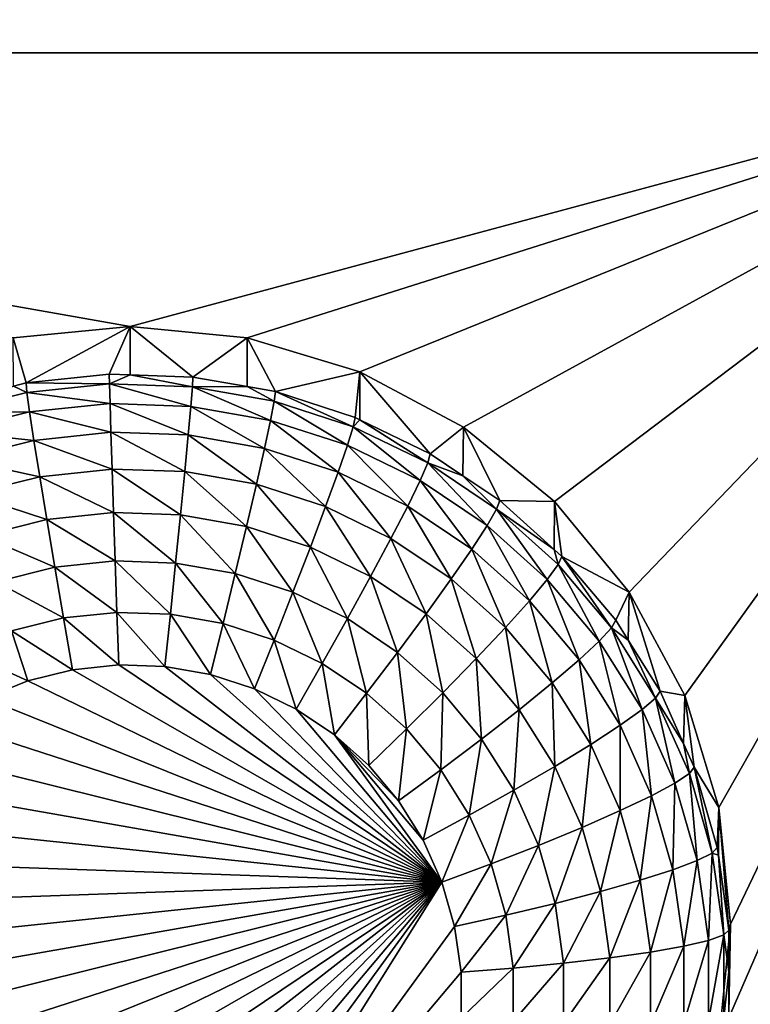
# Model space of a CAD drawing. Extents: x -24 to 24, y -190 to 30.
# Drawn here: x -10 to -8, y -171 to -169 of the extents above; entities that cross this region are included whole.
import ezdxf

# ---------------------------------------------------------------- set-up
doc = ezdxf.new("R2010")
doc.units = 0
doc.layers.add('L1', color=7, linetype='CONTINUOUS')
doc.layers.add('L3', color=7, linetype='CONTINUOUS')

msp = doc.modelspace()

# ---------------------------------------------------------------- linework, layer by layer
at = {"layer": 'L1', "color": 7}
for points in [[(17.45052, -52.3298, 192.2336), (-17.45052, -52.3298, 192.2336), (17.16824, -189.1116, 202.891)], [(17.16824, -189.1116, 202.891), (-17.45052, -52.3298, 192.2336), (-17.16824, -189.1116, 202.891)], [(17.73879, -53.30203, 179.7557), (-17.4299, -186.5964, 191.4174), (-17.73879, -53.30203, 179.7557)], [(17.4299, -186.5964, 191.4174), (-17.4299, -186.5964, 191.4174), (17.73879, -53.30203, 179.7557)]]:
    msp.add_3dface(points, dxfattribs=at)
at = {"layer": 'L3', "color": 250}
for points in [[(-16.15, -139.2071, 188.7671), (-12.25, -184.9324, 192.7675), (12.25, -135.3219, 188.4272)], [(-12.25, -184.9324, 192.7675), (12.25, -184.9324, 192.7675), (12.25, -135.3219, 188.4272)], [(-7.5, -168.8252, 189.8526), (-8.525, -166.6834, 189.6652), (-7.5, -164.5416, 189.4778)], [(-7.5, -168.8252, 189.8526), (-8.553342, -166.97, 189.6903), (-8.525, -166.6834, 189.6652)], [(-8.637277, -167.2457, 189.7144), (-8.553342, -166.97, 189.6903), (-7.5, -168.8252, 189.8526)], [(-7.5, -168.8252, 189.8526), (-8.773582, -167.4997, 189.7366), (-8.637277, -167.2457, 189.7144)], [(-7.5, -168.8252, 189.8526), (-8.957017, -167.7224, 189.7561), (-8.773582, -167.4997, 189.7366)], [(-9.180534, -167.9051, 189.7721), (-8.957017, -167.7224, 189.7561), (-7.5, -168.8252, 189.8526)], [(-9.435542, -168.0409, 189.784), (-9.180534, -167.9051, 189.7721), (-7.5, -168.8252, 189.8526)], [(-7.5, -168.8252, 189.8526), (-9.712242, -168.1245, 189.7913), (-9.435542, -168.0409, 189.784)], [(-13.8125, -168.8252, 189.8526), (-10.28776, -168.1245, 189.7913), (-10, -168.1527, 189.7938)], [(-7.5, -168.8252, 189.8526), (-10, -168.1527, 189.7938), (-9.712242, -168.1245, 189.7913)], [(-13.8125, -168.8252, 189.8526), (-10, -168.1527, 189.7938), (-7.5, -168.8252, 189.8526)], [(-7.5, -168.8252, 189.8526), (-10, -169.4976, 189.9114), (-13.8125, -168.8252, 189.8526)], [(-13.8125, -168.8252, 189.8526), (-10, -169.4976, 189.9114), (-10.28776, -169.5258, 189.9139)], [(-7.5, -168.8252, 189.8526), (-9.712242, -169.5258, 189.9139), (-10, -169.4976, 189.9114)], [(-9.435542, -169.6095, 189.9212), (-9.712242, -169.5258, 189.9139), (-7.5, -168.8252, 189.8526)], [(-7.5, -168.8252, 189.8526), (-9.180534, -169.7453, 189.9331), (-9.435542, -169.6095, 189.9212)], [(-7.5, -168.8252, 189.8526), (-8.957017, -169.928, 189.9491), (-9.180534, -169.7453, 189.9331)], [(-8.773582, -170.1507, 189.9685), (-8.957017, -169.928, 189.9491), (-7.5, -168.8252, 189.8526)], [(-8.773582, -170.1507, 189.9685), (-7.5, -168.8252, 189.8526), (-8.637277, -170.4047, 189.9908)], [(-8.637277, -170.4047, 189.9908), (-7.5, -168.8252, 189.8526), (-8.553342, -170.6803, 190.0149)], [(-7.5, -173.1088, 190.2273), (-8.553342, -171.2537, 190.065), (-7.5, -168.8252, 189.8526)], [(-7.5, -168.8252, 189.8526), (-8.553342, -171.2537, 190.065), (-8.525, -170.967, 190.04)], [(-7.5, -168.8252, 189.8526), (-8.525, -170.967, 190.04), (-8.553342, -170.6803, 190.0149)], [(-10, -169.4976, 189.9114), (-10.25613, -169.6367, 188.5785), (-10.28776, -169.5258, 189.9139)], [(-10, -169.4976, 189.9114), (-10.05148, -169.6153, 188.5766), (-10.25613, -169.6367, 188.5785)], [(-10.00009, -169.6171, 188.5767), (-10.05148, -169.6153, 188.5766), (-10, -169.4976, 189.9114)], [(-10.00009, -169.6171, 188.5767), (-10, -169.4976, 189.9114), (-9.84582, -169.6225, 188.5772)], [(-9.84582, -169.6225, 188.5772), (-10, -169.4976, 189.9114), (-9.712242, -169.5258, 189.9139)], [(-10.28776, -169.5258, 189.9139), (-10.25613, -169.6367, 188.5785), (-10.2873, -169.6445, 188.5791)], [(-9.84582, -169.6225, 188.5772), (-9.712242, -169.5258, 189.9139), (-9.712805, -169.6458, 188.5793)], [(-9.712805, -169.6458, 188.5793), (-9.712242, -169.5258, 189.9139), (-9.643165, -169.658, 188.5803)], [(-9.643165, -169.658, 188.5803), (-9.712242, -169.5258, 189.9139), (-9.435542, -169.6095, 189.9212)], [(-10.25613, -169.6367, 188.5785), (-10.05148, -169.6153, 188.5766), (-10.05103, -169.6392, 188.4494)], [(-10.05103, -169.6392, 188.4494), (-10.05148, -169.6153, 188.5766), (-10.00009, -169.6171, 188.5767)], [(-10.05103, -169.6392, 188.4494), (-10.00009, -169.6171, 188.5767), (-9.847146, -169.6462, 188.45)], [(-10.00009, -169.6171, 188.5767), (-9.84582, -169.6225, 188.5772), (-9.847146, -169.6462, 188.45)], [(-9.847146, -169.6462, 188.45), (-9.84582, -169.6225, 188.5772), (-9.712805, -169.6458, 188.5793)], [(-9.643165, -169.658, 188.5803), (-9.435542, -169.6095, 189.9212), (-9.447455, -169.7214, 188.5859)], [(-9.435542, -169.6095, 189.9212), (-9.435911, -169.727, 188.5864), (-9.447455, -169.7214, 188.5859)], [(-9.435542, -169.6095, 189.9212), (-9.2625, -169.8113, 188.5937), (-9.435911, -169.727, 188.5864)], [(-9.180534, -169.7453, 189.9331), (-9.2625, -169.8113, 188.5937), (-9.435542, -169.6095, 189.9212)], [(-10.45188, -169.7096, 188.4556), (-10.2873, -169.6445, 188.5791), (-10.25393, -169.6604, 188.4513)], [(-10.25393, -169.6604, 188.4513), (-10.2873, -169.6445, 188.5791), (-10.25613, -169.6367, 188.5785)], [(-10.25393, -169.6604, 188.4513), (-10.25613, -169.6367, 188.5785), (-10.05103, -169.6392, 188.4494)], [(-10.05103, -169.6392, 188.4494), (-10.04972, -169.6873, 188.3294), (-10.25393, -169.6604, 188.4513)], [(-9.847146, -169.6462, 188.45), (-9.851072, -169.6942, 188.33), (-10.05103, -169.6392, 188.4494)], [(-10.05103, -169.6392, 188.4494), (-9.851072, -169.6942, 188.33), (-10.04972, -169.6873, 188.3294)], [(-9.847146, -169.6462, 188.45), (-9.655319, -169.7286, 188.333), (-9.851072, -169.6942, 188.33)], [(-9.847146, -169.6462, 188.45), (-9.712805, -169.6458, 188.5793), (-9.646233, -169.6815, 188.4531)], [(-9.646233, -169.6815, 188.4531), (-9.655319, -169.7286, 188.333), (-9.847146, -169.6462, 188.45)], [(-9.646233, -169.6815, 188.4531), (-9.712805, -169.6458, 188.5793), (-9.643165, -169.658, 188.5803)], [(-10.25393, -169.6604, 188.4513), (-10.24741, -169.708, 188.3312), (-10.45188, -169.7096, 188.4556)], [(-10.25393, -169.6604, 188.4513), (-10.04972, -169.6873, 188.3294), (-10.24741, -169.708, 188.3312)], [(-9.646233, -169.6815, 188.4531), (-9.643165, -169.658, 188.5803), (-9.452206, -169.7443, 188.4586)], [(-9.643165, -169.658, 188.5803), (-9.447455, -169.7214, 188.5859), (-9.452206, -169.7443, 188.4586)], [(-10.04972, -169.6873, 188.3294), (-10.0476, -169.758, 188.221), (-10.24741, -169.708, 188.3312)], [(-9.851072, -169.6942, 188.33), (-9.857447, -169.7646, 188.2216), (-10.04972, -169.6873, 188.3294)], [(-10.04972, -169.6873, 188.3294), (-9.857447, -169.7646, 188.2216), (-10.0476, -169.758, 188.221)], [(-9.851072, -169.6942, 188.33), (-9.670074, -169.7975, 188.2244), (-9.857447, -169.7646, 188.2216)], [(-9.655319, -169.7286, 188.333), (-9.670074, -169.7975, 188.2244), (-9.851072, -169.6942, 188.33)], [(-9.646233, -169.6815, 188.4531), (-9.466276, -169.7898, 188.3383), (-9.655319, -169.7286, 188.333)], [(-9.452206, -169.7443, 188.4586), (-9.466276, -169.7898, 188.3383), (-9.646233, -169.6815, 188.4531)], [(-10.45188, -169.7096, 188.4556), (-10.24741, -169.708, 188.3312), (-10.44028, -169.7559, 188.3354)], [(-10.24741, -169.708, 188.3312), (-10.23682, -169.7778, 188.2227), (-10.44028, -169.7559, 188.3354)], [(-10.24741, -169.708, 188.3312), (-10.0476, -169.758, 188.221), (-10.23682, -169.7778, 188.2227)], [(-9.452206, -169.7443, 188.4586), (-9.447455, -169.7214, 188.5859), (-9.435911, -169.727, 188.5864)], [(-9.452206, -169.7443, 188.4586), (-9.435911, -169.727, 188.5864), (-9.268841, -169.8334, 188.4664)], [(-9.435911, -169.727, 188.5864), (-9.2625, -169.8113, 188.5937), (-9.268841, -169.8334, 188.4664)], [(-9.655319, -169.7286, 188.333), (-9.489123, -169.8561, 188.2296), (-9.670074, -169.7975, 188.2244)], [(-9.466276, -169.7898, 188.3383), (-9.489123, -169.8561, 188.2296), (-9.655319, -169.7286, 188.333)], [(-9.452206, -169.7443, 188.4586), (-9.28762, -169.8766, 188.3459), (-9.466276, -169.7898, 188.3383)], [(-9.268841, -169.8334, 188.4664), (-9.28762, -169.8766, 188.3459), (-9.452206, -169.7443, 188.4586)], [(-9.180534, -169.7453, 189.9331), (-9.182535, -169.865, 188.5984), (-9.2625, -169.8113, 188.5937)], [(-9.180534, -169.7453, 189.9331), (-9.0919, -169.9259, 188.6038), (-9.182535, -169.865, 188.5984)], [(-8.957017, -169.928, 189.9491), (-9.0919, -169.9259, 188.6038), (-9.180534, -169.7453, 189.9331)], [(-10.44028, -169.7559, 188.3354), (-10.23682, -169.7778, 188.2227), (-10.42143, -169.8237, 188.2267)], [(-10.0476, -169.758, 188.221), (-10.04473, -169.8484, 188.1285), (-10.23682, -169.7778, 188.2227)], [(-9.857447, -169.7646, 188.2216), (-9.866027, -169.8547, 188.1291), (-10.0476, -169.758, 188.221)], [(-10.0476, -169.758, 188.221), (-9.866027, -169.8547, 188.1291), (-10.04473, -169.8484, 188.1285)], [(-9.857447, -169.7646, 188.2216), (-9.689931, -169.8856, 188.1318), (-9.866027, -169.8547, 188.1291)], [(-9.670074, -169.7975, 188.2244), (-9.689931, -169.8856, 188.1318), (-9.857447, -169.7646, 188.2216)], [(-10.23682, -169.7778, 188.2227), (-10.22256, -169.8671, 188.1301), (-10.42143, -169.8237, 188.2267)], [(-10.23682, -169.7778, 188.2227), (-10.04473, -169.8484, 188.1285), (-10.22256, -169.8671, 188.1301)], [(-9.670074, -169.7975, 188.2244), (-9.51987, -169.9406, 188.1366), (-9.689931, -169.8856, 188.1318)], [(-9.489123, -169.8561, 188.2296), (-9.51987, -169.9406, 188.1366), (-9.670074, -169.7975, 188.2244)], [(-9.466276, -169.7898, 188.3383), (-9.318115, -169.9392, 188.2368), (-9.489123, -169.8561, 188.2296)], [(-9.28762, -169.8766, 188.3459), (-9.318115, -169.9392, 188.2368), (-9.466276, -169.7898, 188.3383)], [(-10.42143, -169.8237, 188.2267), (-10.22256, -169.8671, 188.1301), (-10.39606, -169.9101, 188.1339)], [(-9.268841, -169.8334, 188.4664), (-9.2625, -169.8113, 188.5937), (-9.182535, -169.865, 188.5984)], [(-9.268841, -169.8334, 188.4664), (-9.12283, -169.9874, 188.3556), (-9.28762, -169.8766, 188.3459)], [(-9.268841, -169.8334, 188.4664), (-9.182535, -169.865, 188.5984), (-9.099707, -169.9471, 188.4764)], [(-9.099707, -169.9471, 188.4764), (-9.12283, -169.9874, 188.3556), (-9.268841, -169.8334, 188.4664)], [(-10.22256, -169.8671, 188.1301), (-10.2052, -169.9723, 188.057), (-10.39606, -169.9101, 188.1339)], [(-10.04473, -169.8484, 188.1285), (-10.04124, -169.9552, 188.0555), (-10.22256, -169.8671, 188.1301)], [(-10.22256, -169.8671, 188.1301), (-10.04124, -169.9552, 188.0555), (-10.2052, -169.9723, 188.057)], [(-9.866027, -169.8547, 188.1291), (-9.876481, -169.9609, 188.056), (-10.04473, -169.8484, 188.1285)], [(-10.04473, -169.8484, 188.1285), (-9.876481, -169.9609, 188.056), (-10.04124, -169.9552, 188.0555)], [(-9.866027, -169.8547, 188.1291), (-9.714127, -169.9894, 188.0585), (-9.876481, -169.9609, 188.056)], [(-9.689931, -169.8856, 188.1318), (-9.714127, -169.9894, 188.0585), (-9.866027, -169.8547, 188.1291)], [(-9.489123, -169.8561, 188.2296), (-9.359155, -170.0187, 188.1434), (-9.51987, -169.9406, 188.1366)], [(-9.318115, -169.9392, 188.2368), (-9.359155, -170.0187, 188.1434), (-9.489123, -169.8561, 188.2296)], [(-9.182535, -169.865, 188.5984), (-9.0919, -169.9259, 188.6038), (-9.099707, -169.9471, 188.4764)], [(-9.689931, -169.8856, 188.1318), (-9.557337, -170.0402, 188.0629), (-9.714127, -169.9894, 188.0585)], [(-9.51987, -169.9406, 188.1366), (-9.557337, -170.0402, 188.0629), (-9.689931, -169.8856, 188.1318)], [(-9.28762, -169.8766, 188.3459), (-9.160379, -170.0452, 188.2461), (-9.318115, -169.9392, 188.2368)], [(-9.12283, -169.9874, 188.3556), (-9.160379, -170.0452, 188.2461), (-9.28762, -169.8766, 188.3459)], [(-10.39606, -169.9101, 188.1339), (-10.2052, -169.9723, 188.057), (-10.36516, -170.0121, 188.0604)], [(-9.51987, -169.9406, 188.1366), (-9.409162, -170.1122, 188.0692), (-9.557337, -170.0402, 188.0629)], [(-9.359155, -170.0187, 188.1434), (-9.409162, -170.1122, 188.0692), (-9.51987, -169.9406, 188.1366)], [(-9.318115, -169.9392, 188.2368), (-9.210913, -170.1183, 188.1521), (-9.359155, -170.0187, 188.1434)], [(-9.160379, -170.0452, 188.2461), (-9.210913, -170.1183, 188.1521), (-9.318115, -169.9392, 188.2368)], [(-9.099707, -169.9471, 188.4764), (-9.0919, -169.9259, 188.6038), (-8.958069, -170.0459, 188.6143)], [(-8.957017, -169.928, 189.9491), (-8.958069, -170.0459, 188.6143), (-9.0919, -169.9259, 188.6038)], [(-8.957017, -169.928, 189.9491), (-8.938974, -170.0631, 188.6158), (-8.958069, -170.0459, 188.6143)], [(-8.773582, -170.1507, 189.9685), (-8.938974, -170.0631, 188.6158), (-8.957017, -169.928, 189.9491)], [(-10.04124, -169.9552, 188.0555), (-10.03726, -170.0741, 188.0046), (-10.2052, -169.9723, 188.057)], [(-9.876481, -169.9609, 188.056), (-9.888409, -170.0793, 188.0051), (-10.04124, -169.9552, 188.0555)], [(-10.04124, -169.9552, 188.0555), (-9.888409, -170.0793, 188.0051), (-10.03726, -170.0741, 188.0046)], [(-9.876481, -169.9609, 188.056), (-9.741731, -170.105, 188.0073), (-9.888409, -170.0793, 188.0051)], [(-9.714127, -169.9894, 188.0585), (-9.741731, -170.105, 188.0073), (-9.876481, -169.9609, 188.056)], [(-9.099707, -169.9471, 188.4764), (-8.975113, -170.1199, 188.3672), (-9.12283, -169.9874, 188.3556)], [(-9.099707, -169.9471, 188.4764), (-8.958069, -170.0459, 188.6143), (-8.948096, -170.0831, 188.4883)], [(-8.948096, -170.0831, 188.4883), (-8.975113, -170.1199, 188.3672), (-9.099707, -169.9471, 188.4764)], [(-10.2052, -169.9723, 188.057), (-10.18538, -170.0896, 188.006), (-10.36516, -170.0121, 188.0604)], [(-10.2052, -169.9723, 188.057), (-10.03726, -170.0741, 188.0046), (-10.18538, -170.0896, 188.006)], [(-9.714127, -169.9894, 188.0585), (-9.600081, -170.1509, 188.0113), (-9.741731, -170.105, 188.0073)], [(-9.557337, -170.0402, 188.0629), (-9.600081, -170.1509, 188.0113), (-9.714127, -169.9894, 188.0585)], [(-9.12283, -169.9874, 188.3556), (-9.018986, -170.172, 188.2572), (-9.160379, -170.0452, 188.2461)], [(-8.975113, -170.1199, 188.3672), (-9.018986, -170.172, 188.2572), (-9.12283, -169.9874, 188.3556)], [(-10.36516, -170.0121, 188.0604), (-10.18538, -170.0896, 188.006), (-10.3299, -170.1255, 188.0091)], [(-9.557337, -170.0402, 188.0629), (-9.466214, -170.2159, 188.017), (-9.600081, -170.1509, 188.0113)], [(-9.409162, -170.1122, 188.0692), (-9.466214, -170.2159, 188.017), (-9.557337, -170.0402, 188.0629)], [(-9.359155, -170.0187, 188.1434), (-9.272488, -170.204, 188.0772), (-9.409162, -170.1122, 188.0692)], [(-9.210913, -170.1183, 188.1521), (-9.272488, -170.204, 188.0772), (-9.359155, -170.0187, 188.1434)], [(-9.160379, -170.0452, 188.2461), (-9.078029, -170.2375, 188.1626), (-9.210913, -170.1183, 188.1521)], [(-9.018986, -170.172, 188.2572), (-9.078029, -170.2375, 188.1626), (-9.160379, -170.0452, 188.2461)], [(-8.948096, -170.0831, 188.4883), (-8.958069, -170.0459, 188.6143), (-8.938974, -170.0631, 188.6158)], [(-8.948096, -170.0831, 188.4883), (-8.938974, -170.0631, 188.6158), (-8.816959, -170.2388, 188.5019)], [(-8.773582, -170.1507, 189.9685), (-8.8067, -170.2201, 188.6295), (-8.938974, -170.0631, 188.6158)], [(-8.938974, -170.0631, 188.6158), (-8.8067, -170.2201, 188.6295), (-8.816959, -170.2388, 188.5019)], [(-10.18538, -170.0896, 188.006), (-10.16388, -170.2143, 187.9792), (-10.3299, -170.1255, 188.0091)], [(-10.03726, -170.0741, 188.0046), (-10.03294, -170.2006, 187.978), (-10.18538, -170.0896, 188.006)], [(-10.18538, -170.0896, 188.006), (-10.03294, -170.2006, 187.978), (-10.16388, -170.2143, 187.9792)], [(-9.888409, -170.0793, 188.0051), (-9.90135, -170.2052, 187.9784), (-10.03726, -170.0741, 188.0046)], [(-10.03726, -170.0741, 188.0046), (-9.90135, -170.2052, 187.9784), (-10.03294, -170.2006, 187.978)], [(-9.888409, -170.0793, 188.0051), (-9.771684, -170.228, 187.9804), (-9.90135, -170.2052, 187.9784)], [(-9.741731, -170.105, 188.0073), (-9.771684, -170.228, 187.9804), (-9.888409, -170.0793, 188.0051)], [(-8.948096, -170.0831, 188.4883), (-8.847345, -170.2715, 188.3805), (-8.975113, -170.1199, 188.3672)], [(-8.816959, -170.2388, 188.5019), (-8.847345, -170.2715, 188.3805), (-8.948096, -170.0831, 188.4883)], [(-9.741731, -170.105, 188.0073), (-9.646461, -170.2685, 187.9839), (-9.771684, -170.228, 187.9804)], [(-9.600081, -170.1509, 188.0113), (-9.646461, -170.2685, 187.9839), (-9.741731, -170.105, 188.0073)], [(-9.409162, -170.1122, 188.0692), (-9.342737, -170.2989, 188.0243), (-9.466214, -170.2159, 188.017)], [(-9.272488, -170.204, 188.0772), (-9.342737, -170.2989, 188.0243), (-9.409162, -170.1122, 188.0692)], [(-10.3299, -170.1255, 188.0091), (-10.16388, -170.2143, 187.9792), (-10.29164, -170.2461, 187.982)], [(-9.210913, -170.1183, 188.1521), (-9.149973, -170.3139, 188.0868), (-9.272488, -170.204, 188.0772)], [(-9.078029, -170.2375, 188.1626), (-9.149973, -170.3139, 188.0868), (-9.210913, -170.1183, 188.1521)], [(-8.975113, -170.1199, 188.3672), (-8.896687, -170.3172, 188.2699), (-9.018986, -170.172, 188.2572)], [(-8.847345, -170.2715, 188.3805), (-8.896687, -170.3172, 188.2699), (-8.975113, -170.1199, 188.3672)], [(-9.600081, -170.1509, 188.0113), (-9.52812, -170.326, 187.989), (-9.646461, -170.2685, 187.9839)], [(-9.466214, -170.2159, 188.017), (-9.52812, -170.326, 187.989), (-9.600081, -170.1509, 188.0113)], [(-8.776046, -170.269, 188.6338), (-8.8067, -170.2201, 188.6295), (-8.773582, -170.1507, 189.9685)], [(-8.776046, -170.269, 188.6338), (-8.773582, -170.1507, 189.9685), (-8.697652, -170.394, 188.6447)], [(-8.697652, -170.394, 188.6447), (-8.773582, -170.1507, 189.9685), (-8.637277, -170.4047, 189.9908)], [(-9.018986, -170.172, 188.2572), (-8.96309, -170.374, 188.1745), (-9.078029, -170.2375, 188.1626)], [(-8.896687, -170.3172, 188.2699), (-8.96309, -170.374, 188.1745), (-9.018986, -170.172, 188.2572)], [(-10.03294, -170.2006, 187.978), (-10.02844, -170.3299, 187.9766), (-10.16388, -170.2143, 187.9792)], [(-9.90135, -170.2052, 187.9784), (-9.914809, -170.3339, 187.9769), (-10.03294, -170.2006, 187.978)], [(-10.03294, -170.2006, 187.978), (-9.914809, -170.3339, 187.9769), (-10.02844, -170.3299, 187.9766)], [(-9.90135, -170.2052, 187.9784), (-9.802833, -170.3535, 187.9787), (-9.914809, -170.3339, 187.9769)], [(-9.771684, -170.228, 187.9804), (-9.802833, -170.3535, 187.9787), (-9.90135, -170.2052, 187.9784)], [(-9.272488, -170.204, 188.0772), (-9.232054, -170.3982, 188.033), (-9.342737, -170.2989, 188.0243)], [(-9.149973, -170.3139, 188.0868), (-9.232054, -170.3982, 188.033), (-9.272488, -170.204, 188.0772)], [(-10.16388, -170.2143, 187.9792), (-10.14152, -170.3418, 187.9776), (-10.29164, -170.2461, 187.982)], [(-10.16388, -170.2143, 187.9792), (-10.02844, -170.3299, 187.9766), (-10.14152, -170.3418, 187.9776)], [(-9.771684, -170.228, 187.9804), (-9.694695, -170.3885, 187.9817), (-9.802833, -170.3535, 187.9787)], [(-9.646461, -170.2685, 187.9839), (-9.694695, -170.3885, 187.9817), (-9.771684, -170.228, 187.9804)], [(-9.466214, -170.2159, 188.017), (-9.418963, -170.3994, 187.9954), (-9.52812, -170.326, 187.989)], [(-9.342737, -170.2989, 188.0243), (-9.418963, -170.3994, 187.9954), (-9.466214, -170.2159, 188.017)], [(-8.816959, -170.2388, 188.5019), (-8.8067, -170.2201, 188.6295), (-8.776046, -170.269, 188.6338)], [(-10.29164, -170.2461, 187.982), (-10.25185, -170.3692, 187.98), (-10.41372, -170.2952, 187.9863)], [(-10.29164, -170.2461, 187.982), (-10.14152, -170.3418, 187.9776), (-10.25185, -170.3692, 187.98)], [(-9.078029, -170.2375, 188.1626), (-9.044004, -170.4397, 188.0978), (-9.149973, -170.3139, 188.0868)], [(-8.96309, -170.374, 188.1745), (-9.044004, -170.4397, 188.0978), (-9.078029, -170.2375, 188.1626)], [(-8.816959, -170.2388, 188.5019), (-8.742011, -170.4395, 188.3952), (-8.847345, -170.2715, 188.3805)], [(-8.816959, -170.2388, 188.5019), (-8.776046, -170.269, 188.6338), (-8.70885, -170.4111, 188.517)], [(-8.70885, -170.4111, 188.517), (-8.742011, -170.4395, 188.3952), (-8.816959, -170.2388, 188.5019)], [(-9.646461, -170.2685, 187.9839), (-9.5925, -170.4382, 187.9861), (-9.694695, -170.3885, 187.9817)], [(-9.52812, -170.326, 187.989), (-9.5925, -170.4382, 187.9861), (-9.646461, -170.2685, 187.9839)], [(-8.847345, -170.2715, 188.3805), (-8.795863, -170.4779, 188.284), (-8.896687, -170.3172, 188.2699)], [(-8.742011, -170.4395, 188.3952), (-8.795863, -170.4779, 188.284), (-8.847345, -170.2715, 188.3805)], [(-8.776046, -170.269, 188.6338), (-8.697652, -170.394, 188.6447), (-8.70885, -170.4111, 188.517)], [(-10.41372, -170.2952, 187.9863), (-10.25185, -170.3692, 187.98), (-10.35727, -170.4116, 187.9837)], [(-9.342737, -170.2989, 188.0243), (-9.321116, -170.4871, 188.0031), (-9.418963, -170.3994, 187.9954)], [(-9.232054, -170.3982, 188.033), (-9.321116, -170.4871, 188.0031), (-9.342737, -170.2989, 188.0243)], [(-9.234151, -170.8636, 188.0233), (-10.14152, -170.3418, 187.9776), (-10.02844, -170.3299, 187.9766)], [(-9.234151, -170.8636, 188.0233), (-10.02844, -170.3299, 187.9766), (-9.914809, -170.3339, 187.9769)], [(-9.52812, -170.326, 187.989), (-9.498236, -170.5015, 187.9916), (-9.5925, -170.4382, 187.9861)], [(-9.418963, -170.3994, 187.9954), (-9.498236, -170.5015, 187.9916), (-9.52812, -170.326, 187.989)], [(-9.149973, -170.3139, 188.0868), (-9.136317, -170.5118, 188.0429), (-9.232054, -170.3982, 188.033)], [(-9.044004, -170.4397, 188.0978), (-9.136317, -170.5118, 188.0429), (-9.149973, -170.3139, 188.0868)], [(-8.896687, -170.3172, 188.2699), (-8.868335, -170.525, 188.1877), (-8.96309, -170.374, 188.1745)], [(-8.795863, -170.4779, 188.284), (-8.868335, -170.525, 188.1877), (-8.896687, -170.3172, 188.2699)], [(-10.25185, -170.3692, 187.98), (-10.14152, -170.3418, 187.9776), (-9.234151, -170.8636, 188.0233)], [(-9.802833, -170.3535, 187.9787), (-9.234151, -170.8636, 188.0233), (-9.914809, -170.3339, 187.9769)], [(-9.694695, -170.3885, 187.9817), (-9.234151, -170.8636, 188.0233), (-9.802833, -170.3535, 187.9787)], [(-9.234151, -170.8636, 188.0233), (-10.35727, -170.4116, 187.9837), (-10.25185, -170.3692, 187.98)], [(-8.96309, -170.374, 188.1745), (-8.956642, -170.579, 188.11), (-9.044004, -170.4397, 188.0978)], [(-8.868335, -170.525, 188.1877), (-8.956642, -170.579, 188.11), (-8.96309, -170.374, 188.1745)], [(-9.694695, -170.3885, 187.9817), (-9.5925, -170.4382, 187.9861), (-9.234151, -170.8636, 188.0233)], [(-9.418963, -170.3994, 187.9954), (-9.413738, -170.5773, 187.9982), (-9.498236, -170.5015, 187.9916)], [(-9.321116, -170.4871, 188.0031), (-9.413738, -170.5773, 187.9982), (-9.418963, -170.3994, 187.9954)], [(-9.232054, -170.3982, 188.033), (-9.236482, -170.5876, 188.0119), (-9.321116, -170.4871, 188.0031)], [(-9.136317, -170.5118, 188.0429), (-9.236482, -170.5876, 188.0119), (-9.232054, -170.3982, 188.033)], [(-8.70885, -170.4111, 188.517), (-8.697652, -170.394, 188.6447), (-8.640098, -170.5227, 188.656)], [(-8.697652, -170.394, 188.6447), (-8.637277, -170.4047, 189.9908), (-8.640098, -170.5227, 188.656)], [(-8.640098, -170.5227, 188.656), (-8.637277, -170.4047, 189.9908), (-8.613953, -170.5812, 188.6611)], [(-8.613953, -170.5812, 188.6611), (-8.637277, -170.4047, 189.9908), (-8.553342, -170.6803, 190.0149)], [(-9.234151, -170.8636, 188.0233), (-10.45574, -170.4682, 187.9887), (-10.35727, -170.4116, 187.9837)], [(-8.70885, -170.4111, 188.517), (-8.661163, -170.6204, 188.411), (-8.742011, -170.4395, 188.3952)], [(-8.70885, -170.4111, 188.517), (-8.640098, -170.5227, 188.656), (-8.625871, -170.5968, 188.5332)], [(-8.625871, -170.5968, 188.5332), (-8.661163, -170.6204, 188.411), (-8.70885, -170.4111, 188.517)], [(-9.234151, -170.8636, 188.0233), (-9.5925, -170.4382, 187.9861), (-9.498236, -170.5015, 187.9916)], [(-9.044004, -170.4397, 188.0978), (-9.057391, -170.6377, 188.0539), (-9.136317, -170.5118, 188.0429)], [(-8.956642, -170.579, 188.11), (-9.057391, -170.6377, 188.0539), (-9.044004, -170.4397, 188.0978)], [(-8.742011, -170.4395, 188.3952), (-8.718476, -170.6511, 188.2991), (-8.795863, -170.4779, 188.284)], [(-8.661163, -170.6204, 188.411), (-8.718476, -170.6511, 188.2991), (-8.742011, -170.4395, 188.3952)], [(-10.54534, -170.538, 187.9948), (-10.45574, -170.4682, 187.9887), (-9.234151, -170.8636, 188.0233)], [(-9.498236, -170.5015, 187.9916), (-9.413738, -170.5773, 187.9982), (-9.340651, -170.6641, 188.0058)], [(-9.234151, -170.8636, 188.0233), (-9.498236, -170.5015, 187.9916), (-9.280398, -170.7602, 188.0142)], [(-9.280398, -170.7602, 188.0142), (-9.498236, -170.5015, 187.9916), (-9.340651, -170.6641, 188.0058)], [(-9.321116, -170.4871, 188.0031), (-9.340651, -170.6641, 188.0058), (-9.413738, -170.5773, 187.9982)], [(-9.236482, -170.5876, 188.0119), (-9.340651, -170.6641, 188.0058), (-9.321116, -170.4871, 188.0031)], [(-8.795863, -170.4779, 188.284), (-8.795605, -170.6878, 188.2019), (-8.868335, -170.525, 188.1877)], [(-8.718476, -170.6511, 188.2991), (-8.795605, -170.6878, 188.2019), (-8.795863, -170.4779, 188.284)], [(-9.136317, -170.5118, 188.0429), (-9.16671, -170.6988, 188.0216), (-9.236482, -170.5876, 188.0119)], [(-9.057391, -170.6377, 188.0539), (-9.16671, -170.6988, 188.0216), (-9.136317, -170.5118, 188.0429)], [(-8.868335, -170.525, 188.1877), (-8.889588, -170.729, 188.1232), (-8.956642, -170.579, 188.11)], [(-8.795605, -170.6878, 188.2019), (-8.889588, -170.729, 188.1232), (-8.868335, -170.525, 188.1877)], [(-8.625871, -170.5968, 188.5332), (-8.640098, -170.5227, 188.656), (-8.613953, -170.5812, 188.6611)], [(-9.234151, -170.8636, 188.0233), (-10.62433, -170.6194, 188.0019), (-10.54534, -170.538, 187.9948)], [(-9.236482, -170.5876, 188.0119), (-9.280398, -170.7602, 188.0142), (-9.340651, -170.6641, 188.0058)], [(-9.16671, -170.6988, 188.0216), (-9.280398, -170.7602, 188.0142), (-9.236482, -170.5876, 188.0119)], [(-8.956642, -170.579, 188.11), (-8.996812, -170.7732, 188.0658), (-9.057391, -170.6377, 188.0539)], [(-8.889588, -170.729, 188.1232), (-8.996812, -170.7732, 188.0658), (-8.956642, -170.579, 188.11)], [(-8.625871, -170.5968, 188.5332), (-8.606374, -170.8107, 188.4276), (-8.661163, -170.6204, 188.411)], [(-8.625871, -170.5968, 188.5332), (-8.613953, -170.5812, 188.6611), (-8.569637, -170.7921, 188.5503)], [(-8.569637, -170.7921, 188.5503), (-8.606374, -170.8107, 188.4276), (-8.625871, -170.5968, 188.5332)], [(-8.613953, -170.5812, 188.6611), (-8.553342, -170.6803, 190.0149), (-8.557232, -170.7783, 188.6783)], [(-8.613953, -170.5812, 188.6611), (-8.557232, -170.7783, 188.6783), (-8.569637, -170.7921, 188.5503)], [(-9.234151, -170.8636, 188.0233), (-10.69116, -170.7111, 188.0099), (-10.62433, -170.6194, 188.0019)], [(-8.661163, -170.6204, 188.411), (-8.666032, -170.8333, 188.3151), (-8.718476, -170.6511, 188.2991)], [(-8.606374, -170.8107, 188.4276), (-8.666032, -170.8333, 188.3151), (-8.661163, -170.6204, 188.411)], [(-9.057391, -170.6377, 188.0539), (-9.113156, -170.8187, 188.0321), (-9.16671, -170.6988, 188.0216)], [(-8.996812, -170.7732, 188.0658), (-9.113156, -170.8187, 188.0321), (-9.057391, -170.6377, 188.0539)], [(-8.718476, -170.6511, 188.2991), (-8.746318, -170.859, 188.2169), (-8.795605, -170.6878, 188.2019)], [(-8.666032, -170.8333, 188.3151), (-8.746318, -170.859, 188.2169), (-8.718476, -170.6511, 188.2991)], [(-8.795605, -170.6878, 188.2019), (-8.844147, -170.8869, 188.137), (-8.889588, -170.729, 188.1232)], [(-8.746318, -170.859, 188.2169), (-8.844147, -170.8869, 188.137), (-8.795605, -170.6878, 188.2019)], [(-8.553342, -170.6803, 190.0149), (-8.554551, -170.7973, 188.68), (-8.557232, -170.7783, 188.6783)], [(-8.553342, -170.6803, 190.0149), (-8.528593, -170.9813, 188.6961), (-8.554551, -170.7973, 188.68)], [(-8.525, -170.967, 190.04), (-8.528593, -170.9813, 188.6961), (-8.553342, -170.6803, 190.0149)], [(-10.74454, -170.8111, 188.0187), (-10.69116, -170.7111, 188.0099), (-9.234151, -170.8636, 188.0233)], [(-9.16671, -170.6988, 188.0216), (-9.234151, -170.8636, 188.0233), (-9.280398, -170.7602, 188.0142)], [(-9.113156, -170.8187, 188.0321), (-9.234151, -170.8636, 188.0233), (-9.16671, -170.6988, 188.0216)], [(-8.889588, -170.729, 188.1232), (-8.955758, -170.9158, 188.0783), (-8.996812, -170.7732, 188.0658)], [(-8.844147, -170.8869, 188.137), (-8.955758, -170.9158, 188.0783), (-8.889588, -170.729, 188.1232)], [(-8.996812, -170.7732, 188.0658), (-9.076864, -170.9447, 188.0431), (-9.113156, -170.8187, 188.0321)], [(-8.955758, -170.9158, 188.0783), (-9.076864, -170.9447, 188.0431), (-8.996812, -170.7732, 188.0658)], [(-8.569637, -170.7921, 188.5503), (-8.57871, -171.0068, 188.4448), (-8.606374, -170.8107, 188.4276)], [(-8.541244, -170.9934, 188.5679), (-8.57871, -171.0068, 188.4448), (-8.569637, -170.7921, 188.5503)], [(-8.569637, -170.7921, 188.5503), (-8.557232, -170.7783, 188.6783), (-8.554551, -170.7973, 188.68)], [(-8.569637, -170.7921, 188.5503), (-8.554551, -170.7973, 188.68), (-8.541244, -170.9934, 188.5679)], [(-9.234151, -170.8636, 188.0233), (-10.78343, -170.9175, 188.028), (-10.74454, -170.8111, 188.0187)], [(-8.606374, -170.8107, 188.4276), (-8.639552, -171.021, 188.3315), (-8.666032, -170.8333, 188.3151)], [(-8.57871, -171.0068, 188.4448), (-8.639552, -171.021, 188.3315), (-8.606374, -170.8107, 188.4276)], [(-8.554551, -170.7973, 188.68), (-8.528593, -170.9813, 188.6961), (-8.541244, -170.9934, 188.5679)], [(-9.113156, -170.8187, 188.0321), (-9.20281, -170.9725, 188.0328), (-9.234151, -170.8636, 188.0233)], [(-9.076864, -170.9447, 188.0431), (-9.20281, -170.9725, 188.0328), (-9.113156, -170.8187, 188.0321)], [(-8.666032, -170.8333, 188.3151), (-8.721432, -171.0354, 188.2324), (-8.746318, -170.859, 188.2169)], [(-8.639552, -171.021, 188.3315), (-8.721432, -171.0354, 188.2324), (-8.666032, -170.8333, 188.3151)], [(-9.234151, -170.8636, 188.0233), (-10.80707, -171.2543, 188.0575), (-10.815, -171.1413, 188.0476)], [(-10.815, -171.1413, 188.0476), (-10.80707, -171.0283, 188.0377), (-9.234151, -170.8636, 188.0233)], [(-9.234151, -170.8636, 188.0233), (-10.78343, -171.3651, 188.0672), (-10.80707, -171.2543, 188.0575)], [(-9.234151, -170.8636, 188.0233), (-10.80707, -171.0283, 188.0377), (-10.78343, -170.9175, 188.028)], [(-10.74454, -171.4716, 188.0765), (-10.78343, -171.3651, 188.0672), (-9.234151, -170.8636, 188.0233)], [(-10.74454, -171.4716, 188.0765), (-9.234151, -170.8636, 188.0233), (-10.69116, -171.5716, 188.0852)], [(-10.69116, -171.5716, 188.0852), (-9.234151, -170.8636, 188.0233), (-10.62433, -171.6632, 188.0932)], [(-9.234151, -170.8636, 188.0233), (-10.54534, -171.7447, 188.1004), (-10.62433, -171.6632, 188.0932)], [(-9.234151, -170.8636, 188.0233), (-10.45574, -171.8144, 188.1065), (-10.54534, -171.7447, 188.1004)], [(-10.35727, -171.8711, 188.1114), (-10.45574, -171.8144, 188.1065), (-9.234151, -170.8636, 188.0233)], [(-9.234151, -170.8636, 188.0233), (-10.25185, -171.9135, 188.1151), (-10.35727, -171.8711, 188.1114)], [(-9.234151, -170.8636, 188.0233), (-10.14152, -171.9409, 188.1175), (-10.25185, -171.9135, 188.1151)], [(-10.02844, -171.9527, 188.1186), (-10.14152, -171.9409, 188.1175), (-9.234151, -170.8636, 188.0233)], [(-10.02844, -171.9527, 188.1186), (-9.234151, -170.8636, 188.0233), (-9.914809, -171.9488, 188.1182)], [(-9.914809, -171.9488, 188.1182), (-9.234151, -170.8636, 188.0233), (-9.20281, -170.9725, 188.0328)], [(-8.746318, -170.859, 188.2169), (-8.821202, -171.0495, 188.1512), (-8.844147, -170.8869, 188.137)], [(-8.721432, -171.0354, 188.2324), (-8.821202, -171.0495, 188.1512), (-8.746318, -170.859, 188.2169)], [(-8.844147, -170.8869, 188.137), (-8.93503, -171.0628, 188.0911), (-8.955758, -170.9158, 188.0783)], [(-8.821202, -171.0495, 188.1512), (-8.93503, -171.0628, 188.0911), (-8.844147, -170.8869, 188.137)], [(-8.955758, -170.9158, 188.0783), (-9.05854, -171.0746, 188.0545), (-9.076864, -170.9447, 188.0431)], [(-8.93503, -171.0628, 188.0911), (-9.05854, -171.0746, 188.0545), (-8.955758, -170.9158, 188.0783)], [(-9.076864, -170.9447, 188.0431), (-9.186985, -171.0847, 188.0426), (-9.20281, -170.9725, 188.0328)], [(-9.05854, -171.0746, 188.0545), (-9.186985, -171.0847, 188.0426), (-9.076864, -170.9447, 188.0431)], [(-9.914809, -171.9488, 188.1182), (-9.20281, -170.9725, 188.0328), (-9.186985, -171.0847, 188.0426)], [(-8.553342, -171.2537, 190.065), (-8.528593, -171.1863, 188.714), (-8.525, -170.967, 190.04)], [(-8.541244, -170.9934, 188.5679), (-8.528593, -170.9813, 188.6961), (-8.528593, -171.0838, 188.7051)], [(-8.525, -170.967, 190.04), (-8.528593, -171.1863, 188.714), (-8.528593, -171.0838, 188.7051)], [(-8.525, -170.967, 190.04), (-8.528593, -171.0838, 188.7051), (-8.528593, -170.9813, 188.6961)], [(-8.57871, -171.2048, 188.4621), (-8.639552, -171.2105, 188.3481), (-8.57871, -171.0068, 188.4448)], [(-8.57871, -171.0068, 188.4448), (-8.639552, -171.2105, 188.3481), (-8.639552, -171.021, 188.3315)], [(-8.541244, -171.1966, 188.5857), (-8.57871, -171.2048, 188.4621), (-8.541244, -170.9934, 188.5679)], [(-8.541244, -170.9934, 188.5679), (-8.57871, -171.2048, 188.4621), (-8.57871, -171.0068, 188.4448)], [(-8.541244, -170.9934, 188.5679), (-8.528593, -171.0838, 188.7051), (-8.541244, -171.1966, 188.5857)], [(-8.639552, -171.2105, 188.3481), (-8.721432, -171.2135, 188.2479), (-8.639552, -171.021, 188.3315)], [(-8.639552, -171.021, 188.3315), (-8.721432, -171.2135, 188.2479), (-8.721432, -171.0354, 188.2324)], [(-8.821202, -171.2137, 188.1656), (-8.93503, -171.2111, 188.1041), (-8.821202, -171.0495, 188.1512)], [(-8.821202, -171.0495, 188.1512), (-8.93503, -171.2111, 188.1041), (-8.93503, -171.0628, 188.0911)], [(-8.721432, -171.2135, 188.2479), (-8.821202, -171.2137, 188.1656), (-8.721432, -171.0354, 188.2324)], [(-8.721432, -171.0354, 188.2324), (-8.821202, -171.2137, 188.1656), (-8.821202, -171.0495, 188.1512)], [(-9.05854, -171.2058, 188.0659), (-9.186985, -171.198, 188.0525), (-9.05854, -171.0746, 188.0545)], [(-9.05854, -171.0746, 188.0545), (-9.186985, -171.198, 188.0525), (-9.186985, -171.0847, 188.0426)], [(-8.93503, -171.2111, 188.1041), (-9.05854, -171.2058, 188.0659), (-8.93503, -171.0628, 188.0911)], [(-8.93503, -171.0628, 188.0911), (-9.05854, -171.2058, 188.0659), (-9.05854, -171.0746, 188.0545)], [(-9.186985, -171.0847, 188.0426), (-9.186985, -171.198, 188.0525), (-9.914809, -171.9488, 188.1182)], [(-8.528593, -171.0838, 188.7051), (-8.528593, -171.1863, 188.714), (-8.541244, -171.1966, 188.5857)]]:
    msp.add_3dface(points, dxfattribs=at)

doc.saveas('drawing.dxf')
